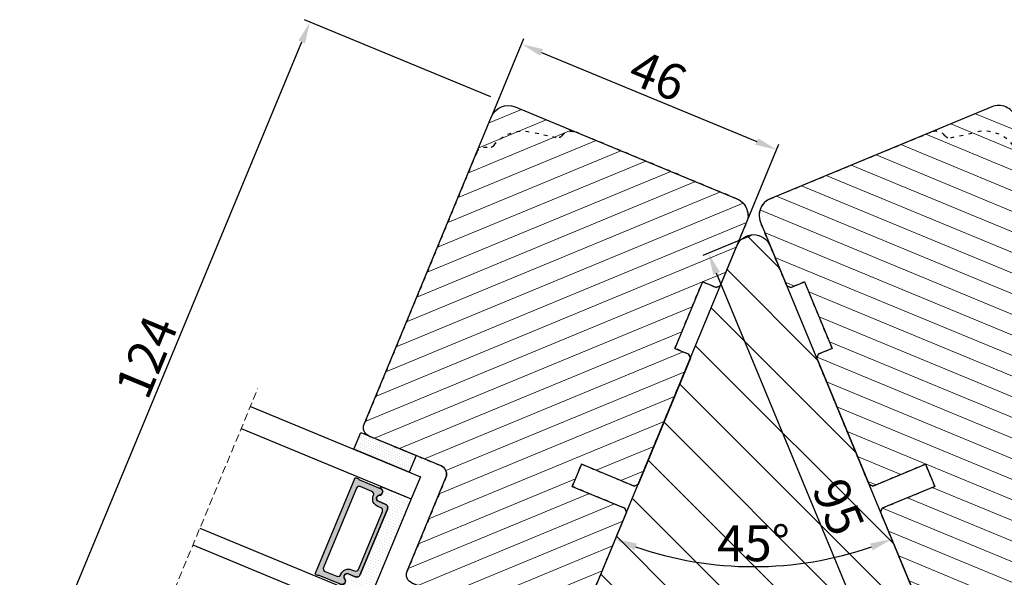
# Model space of a CAD drawing. Units: millimetres. Extents: x 63 to 1939, y -1246 to 874.
# Drawn here: x 274 to 315, y 798 to 821 of the extents above; entities that cross this region are included whole.
import ezdxf

# ---------------------------------------------------------------- set-up
doc = ezdxf.new("R2010")
doc.units = ezdxf.units.MM
doc.linetypes.add('ACAD_ISO03W100', pattern=[30, 12, -18])
doc.linetypes.add('HIDDEN', pattern=[1.905, 1.27, -0.635])
doc.layers.get('0').update_dxf_attribs({"lineweight": 0})
doc.layers.get('DEFPOINTS').update_dxf_attribs({"lineweight": 0})
for name, color, linetype, lineweight in [('02 MEASURES', 156, 'Continuous', 13), ('03 FRAME', 40, 'Continuous', 25), ('04 FRAME HATCH', 40, 'Continuous', 0), ('05 SASH', 40, 'Continuous', 25), ('06 SASH HATCH', 40, 'Continuous', 0), ('07 GLASS', 151, 'Continuous', 25), ('13 GASKET', 254, 'Continuous', 25), ('14 GASKET HATCH', 254, 'Continuous', 0), ('19 PV', 7, 'Continuous', 25)]:
    doc.layers.add(name, color=color, linetype=linetype, lineweight=lineweight)
doc.styles.add('M1x0.25', font='arial.ttf', dxfattribs={"height": 1.5})
doc.dimstyles.new('M1x0.25', dxfattribs={"dimscale": 0, "dimtxt": 1.5, "dimasz": 0.9, "dimexe": 0.25, "dimexo": 0.1, "dimgap": 0.2, "dimtad": 1, "dimdec": 0, "dimlfac": 4, "dimdsep": 46, "dimtxsty": 'M1x0.25', "dimcen": -1, "dimclrd": 256, "dimclre": 256, "dimclrt": 256, "dimazin": 2, "dimtfac": 1, "dimtdec": 0, "dimtmove": 0, "dimatfit": 3, "dimfxl": 1, "dimtolj": 1, "dimarcsym": 0})

# ---------------------------------------------------------------- blocks, each defined once
blk = doc.blocks.new('*D489')
at = {"layer": '02 MEASURES', "lineweight": -2}
blk.add_arc((304.2857766506592, 813.0482388860654), 15.0456242071702, 250.9278333712292, 289.0721666287033, dxfattribs=at)
at = {"layer": '02 MEASURES'}
for points in [[(299.4227182318233, 798.9687395111824), (299.3162542647418, 798.6882659407462), (298.5280655369737, 799.1478946272088)], [(309.2552990365595, 798.6882659407403), (309.1488350694784, 798.9687395111768), (310.0434877643282, 799.1478946272019)]]:
    blk.add_solid(points, dxfattribs=at)
at = {"layer": 'DEFPOINTS', "color": 0}
for p in [(303.5928670012738, 811.3754070130236), (304.9786863000422, 811.3754070130236), (302.321928613314, 798.1313320797063), (294.7952275279906, 790.1360264797987), (313.7763257732961, 790.1360264797987)]:
    blk.add_point(p, dxfattribs=at)
at = {"layer": '02 MEASURES', "insert": (304.285776650651, 798.9781146788952), "char_height": 1.5, "attachment_point": 5, "style": 'M1x0.25'}
blk.add_mtext('\\A1;45%%d', dxfattribs=at)
blk = doc.blocks.new('*D492')
at = {"layer": '02 MEASURES', "lineweight": -2}
for p, q in [((304.1933886974189, 811.8001260955156), (302.1728525426377, 810.9631926170925)), ((311.1222118514817, 790.0108094777373), (302.7482375148467, 810.2273718958866)), ((313.6839378200425, 790.0977581365681), (311.2356570574227, 789.0836470403787))]:
    blk.add_line(p, q, dxfattribs=at)
at = {"layer": '02 MEASURES'}
for points in [[(302.8868194447271, 810.2847744107324), (302.6096555849663, 810.1699693810407), (302.4038224257717, 811.0588634751689)], [(310.9836299216013, 789.9534069628914), (311.2607937813621, 790.0682119925832), (311.4666269405567, 789.179317898455)]]:
    blk.add_solid(points, dxfattribs=at)
at = {"layer": 'DEFPOINTS', "color": 0}
for p in [(304.2857766506725, 811.8383944387461), (302.4038224257717, 811.0588634751689), (313.7763257732961, 790.1360264797987)]:
    blk.add_point(p, dxfattribs=at)
at = {"layer": '02 MEASURES', "insert": (307.8274613417108, 800.488667211561), "char_height": 1.5, "attachment_point": 5, "rotation": 292.4999999963116, "style": 'M1x0.25'}
blk.add_mtext('\\A1;95', dxfattribs=at)
blk = doc.blocks.new('*D493')
at = {"layer": '02 MEASURES', "lineweight": -2}
for p, q in [((293.3378041903675, 817.5830375595887), (285.5772161147969, 820.7975783918938)), ((274.2894146854511, 792.8931336042762), (285.463770908856, 819.870415954535)), ((284.8236810924323, 787.555544609413), (273.7140297132422, 792.1573128830701))]:
    blk.add_line(p, q, dxfattribs=at)
at = {"layer": '02 MEASURES'}
for points in [[(285.6023528387364, 819.8130134396893), (285.3251889789756, 819.9278184693808), (285.8081859979309, 820.7019075338175)], [(274.1508327555707, 792.9505361191219), (274.4279966153315, 792.8357310894304), (273.9449995963762, 792.0616420249937)]]:
    blk.add_solid(points, dxfattribs=at)
at = {"layer": 'DEFPOINTS', "color": 0}
for p in [(285.8081859979309, 820.7019075338175), (293.4301921436211, 817.5447692163581), (284.9160690456858, 787.5172762661824)]:
    blk.add_point(p, dxfattribs=at)
at = {"layer": '02 MEASURES', "insert": (278.9961356026467, 806.7464720903927), "char_height": 1.5, "attachment_point": 5, "rotation": 67.5000000036994, "style": 'M1x0.25'}
blk.add_mtext('\\A1;124', dxfattribs=at)
blk = doc.blocks.new('30Tkk14SO')
at = {"layer": '04 FRAME HATCH'}
h = blk.add_hatch(dxfattribs=at)
h.set_pattern_fill('ANSI31', color=256, angle=270, style=0)
h.set_pattern_definition([(225, (1118.810695229282, -2581.216152032665), (-2.245064030267288, 2.245064030267288), [])])
h.paths.add_polyline_path([(-263.4037520817326, -1603.270845739632), (-263.4037520817326, -1597.770845739632, 0.4142135623730807), (-264.9037520817326, -1596.270845739632), (-281.8037520817327, -1596.270845739631, -0.4142135623730607), (-283.3037520817327, -1594.770845739631), (-283.3037520817327, -1581.770845739631, 0.4142135623730497), (-284.8037520817327, -1580.270845739631), (-340.3037520817322, -1580.270845739631, 0.4142135623730719), (-343.3037520817327, -1583.270845739631), (-343.3037520817327, -1623.270845739631, 0.4142135623730785), (-340.3037520817322, -1626.270845739631), (-328.8037520817327, -1626.270845739631), (-328.3037520817327, -1625.770845739631), (-328.3037520817327, -1623.270845739631), (-316.3037520817327, -1623.270845739631), (-316.3037520817327, -1625.770845739631), (-315.8037520817327, -1626.270845739631), (-293.003752081733, -1626.270845739631), (-292.5037520817325, -1625.770845739631), (-292.503752081733, -1616.270845739631), (-288.503752081733, -1616.270845739631), (-288.503752081733, -1625.770845739631), (-288.003752081733, -1626.270845739631), (-267.3037520817327, -1626.270845739632), (-266.0611113946131, -1623.270845739632), (-258.818470707494, -1626.270845739632), (-256.8037520817327, -1626.270845739632), (-256.3037520817327, -1625.770845739632), (-256.3037520817327, -1623.270845739632), (-244.3037520817327, -1623.270845739632), (-244.3037520817327, -1625.770845739632), (-243.8037520817327, -1626.270845739632), (-239.5079155383307, -1626.270845739632, 0.3616214947864778), (-239.0162494553131, -1625.861754830541, -0.8320502943378257), (-234.5912547081523, -1625.861754830541, 0.3616214947863172), (-234.0995886251346, -1626.270845739632), (-232.3037520817331, -1626.270845739632, 0.4142135623731008), (-229.3037520817327, -1623.270845739632), (-229.3037520817327, -1599.270845739632, 0.4142135623731126), (-232.3037520817322, -1596.270845739632), (-249.5037520817325, -1596.270845739632, 0.4142135623729735), (-251.003752081733, -1597.770845739632), (-251.0037520817325, -1603.270845739632)])
at = {"layer": '03 FRAME'}
blk.add_lwpolyline([(-263.4037520817326, -1603.270845739632), (-263.4037520817326, -1597.770845739632, 0.4142135623730807), (-264.9037520817326, -1596.270845739632), (-281.8037520817327, -1596.270845739631, -0.4142135623730607), (-283.3037520817327, -1594.770845739631), (-283.3037520817327, -1581.770845739631, 0.4142135623730497), (-284.8037520817327, -1580.270845739631), (-340.3037520817322, -1580.270845739631, 0.4142135623730719), (-343.3037520817327, -1583.270845739631), (-343.3037520817327, -1623.270845739631, 0.4142135623730785), (-340.3037520817322, -1626.270845739631), (-328.8037520817327, -1626.270845739631), (-328.3037520817327, -1625.770845739631), (-328.3037520817327, -1623.270845739631), (-316.3037520817327, -1623.270845739631), (-316.3037520817327, -1625.770845739631), (-315.8037520817327, -1626.270845739631), (-293.003752081733, -1626.270845739631), (-292.5037520817325, -1625.770845739631), (-292.503752081733, -1616.270845739631), (-288.503752081733, -1616.270845739631), (-288.503752081733, -1625.770845739631), (-288.003752081733, -1626.270845739631), (-267.3037520817327, -1626.270845739632), (-266.0611113946131, -1623.270845739632), (-258.818470707494, -1626.270845739632), (-256.8037520817327, -1626.270845739632), (-256.3037520817327, -1625.770845739632), (-256.3037520817327, -1623.270845739632), (-244.3037520817327, -1623.270845739632), (-244.3037520817327, -1625.770845739632), (-243.8037520817327, -1626.270845739632), (-239.5079155383307, -1626.270845739632, 0.3616214947864778), (-239.0162494553131, -1625.861754830541, -0.8320502943378257), (-234.5912547081523, -1625.861754830541, 0.3616214947863172), (-234.0995886251346, -1626.270845739632), (-232.3037520817331, -1626.270845739632, 0.4142135623731008), (-229.3037520817327, -1623.270845739632), (-229.3037520817327, -1599.270845739632, 0.4142135623731126), (-232.3037520817322, -1596.270845739632), (-249.5037520817325, -1596.270845739632, 0.4142135623729735), (-251.003752081733, -1597.770845739632), (-251.0037520817325, -1603.270845739632)], format="xyb", close=True, dxfattribs=at)
at = {"layer": '03 FRAME', "linetype": 'ACAD_ISO03W100', "ltscale": 0.05}
blk.add_lwpolyline([(-343.3037520817325, -1623.270845739631), (-343.3037520817325, -1594.270845739631, -0.3312708873008579), (-341.8780009322029, -1592.355059149811, 0.2835093783469639), (-341.1803176044257, -1591.570814032568), (-340.4147310056569, -1587.228956673629, -0.2926117034269103), (-336.0344709503659, -1582.468826830165, 0.310809103412501), (-335.2950420491907, -1581.609432503004, -0.3829757216216504), (-333.8037520817322, -1580.270845739631), (-284.8037520817322, -1580.270845739631, -0.4142135623730552), (-283.3037520817322, -1581.770845739631), (-283.3037520817325, -1594.770845739631, 0.4142135623730663), (-281.8037520817325, -1596.270845739631), (-264.9037520817328, -1596.270845739632, -0.4142135623730861), (-263.4037520817326, -1597.770845739632), (-263.4037520817326, -1603.270845739632), (-251.0037520817323, -1603.270845739632), (-251.0037520817323, -1597.770845739632, -0.4142135623731479), (-249.5037520817325, -1596.270845739632), (-232.3037520817322, -1596.270845739632, -0.4142135623731365), (-229.3037520817322, -1599.270845739632), (-229.3037520817325, -1623.270845739632, -0.4142135623731136), (-232.3037520817327, -1626.270845739632), (-234.0995886251346, -1626.270845739632, -0.3616214947865379), (-234.5912547081527, -1625.861754830541, 0.8320502943379521), (-239.0162494553131, -1625.861754830541, -0.3616214947867522), (-239.5079155383303, -1626.270845739632), (-243.8037520817327, -1626.270845739632), (-244.3037520817327, -1625.770845739632), (-244.3037520817325, -1623.270845739632), (-256.3037520817327, -1623.270845739632), (-256.3037520817327, -1625.770845739632), (-256.8037520817327, -1626.270845739632), (-258.8184707074945, -1626.270845739632), (-266.0611113946136, -1623.270845739631), (-267.3037520817327, -1626.270845739631), (-288.0037520817327, -1626.270845739631), (-288.5037520817327, -1625.770845739631), (-288.5037520817327, -1616.270845739631), (-292.5037520817327, -1616.270845739631), (-292.5037520817327, -1625.770845739631), (-293.0037520817327, -1626.270845739631), (-315.8037520817327, -1626.270845739631), (-316.3037520817327, -1625.770845739631), (-316.3037520817327, -1623.270845739631), (-328.3037520817327, -1623.270845739631), (-328.3037520817329, -1625.770845739631), (-328.8037520817327, -1626.270845739631), (-340.3037520817325, -1626.270845739631, -0.4142135623732013)], format="xyb", close=True, dxfattribs=at)
blk = doc.blocks.new('47 mm glas')
h = blk.add_hatch(color=256)
h.paths.add_polyline_path([(-1287.37449840003, -1461.494330561639), (-1287.374498400029, -1461.166445346144, 0.4142546801781765), (-1287.574499923109, -1460.966471830409), (-1304.674500676326, -1460.966471830409, 0.4142519532978314), (-1304.87450033718, -1461.166445346024), (-1304.874500337181, -1461.494330564989, 0.2679669331788878), (-1304.774498644408, -1461.667511859934), (-1304.774498644408, -1465.524230404572, 0.7746185473104789), (-1303.649498227176, -1465.814713636439, -0.7745892894526377), (-1302.674500349101, -1466.066453850593), (-1302.674500349101, -1466.085245275307), (-1302.674499301364, -1466.086450739326), (-1302.674499825232, -1467.316452662982, 0.4142231577145603), (-1302.024504204144, -1467.966471115152), (-1290.224494649481, -1467.966471115153, 0.4142234963115446), (-1289.574499173912, -1467.31645266034), (-1289.574499785092, -1466.086450680245), (-1289.574498388108, -1466.085245275153), (-1289.574498388108, -1466.066453854713, -0.774587442882251), (-1288.599498647388, -1465.814713636439, 0.7746185453345404), (-1287.474498230156, -1465.524230407536), (-1287.474498230156, -1461.667511859934, 0.2679601198264095)])
h.paths.add_polyline_path([(-1266.474499444601, -1465.524230407805), (-1266.474499444601, -1461.667511859933, 0.2679669331780555), (-1266.374497751829, -1461.494330564988), (-1266.374497751829, -1461.166445346023, 0.4142519532970274), (-1266.574497412683, -1460.966471830408), (-1283.674498165901, -1460.966471830409, 0.4142546801786476), (-1283.87449968898, -1461.166445346144), (-1283.87449968898, -1461.494330561639, 0.2679601198264095), (-1283.774499858853, -1461.667511859934), (-1283.774499858853, -1465.524230404302, 0.7746185474905019), (-1282.649499441621, -1465.814713636439, -0.7745874428821381), (-1281.674499700901, -1466.066453854713), (-1281.674499700901, -1466.085245275253), (-1281.674498303917, -1466.086450739326), (-1281.67449908972, -1467.316452661123, 0.4142232535349775), (-1281.024503555943, -1467.966471115153), (-1269.224494001281, -1467.966471115152, 0.4142234951204086), (-1268.574498525711, -1467.316452662981), (-1268.574499136892, -1466.086450739325), (-1268.574497739908, -1466.085245275292), (-1268.574497739908, -1466.066453849392, -0.7745892885304401), (-1267.599499861833, -1465.814713636438, 0.7746185451546653)])
h.paths.add_polyline_path([(-1303.774500343141, -1462.346468371896, -0.4142198334401246), (-1303.274499329225, -1461.84644500355), (-1288.974501758699, -1461.84644500355, -0.4142249340085894), (-1288.474498394069, -1462.346468369059), (-1288.474498394069, -1464.44645921523, -0.4142074751894083), (-1288.974501758519, -1464.946452775996), (-1289.064498702969, -1464.946452775996, 0.4142092834399003), (-1290.414499196348, -1466.296472029144), (-1290.414499196348, -1466.846470033322, -0.414207357540518), (-1290.914502353844, -1467.346463600199), (-1301.334498518569, -1467.346463600199, -0.4142023758946292), (-1301.834499540862, -1466.846470042818), (-1301.834499540862, -1466.296472029145, 0.4142092827204921), (-1303.184500030925, -1464.946452775996), (-1303.274499320848, -1464.946452775996, -0.4142023758946292), (-1303.774500343141, -1464.446459218614)], flags=16)
h.paths.add_polyline_path([(-1282.77449969494, -1462.346468366174, -0.4142249323188347), (-1282.274496330309, -1461.84644500355), (-1267.974498759784, -1461.846445003549, -0.4142198314255567), (-1267.474497745869, -1462.346468368456), (-1267.474497745868, -1464.446459218613, -0.4142023758946292), (-1267.974498768161, -1464.946452775995), (-1268.064498050109, -1464.946452775995, 0.4142092844505734), (-1269.414498548147, -1466.296472029145), (-1269.414498548147, -1466.846470042817, -0.4142023758946292), (-1269.91449957044, -1467.346463600199), (-1280.334495735165, -1467.346463600199, -0.4142073575401964), (-1280.834498892661, -1466.846470033321), (-1280.834498892662, -1466.296472029144, 0.4142092851711104), (-1282.184499394019, -1464.946452775996), (-1282.27449633049, -1464.946452775996, -0.4142074751899961), (-1282.77449969494, -1464.44645921523)], flags=16)
at = {"layer": '14 GASKET HATCH'}
h = blk.add_hatch(dxfattribs=at)
h.set_pattern_fill('DOTS', color=256, scale=0.3, angle=270, style=0)
h.set_pattern_definition([(270, (0, 0), (0.4762499999999999, -0.2381250000000001), [0, -0.47625])])
h.paths.add_polyline_path([(-1287.124499290373, -1470.966462293665), (-1287.124499290373, -1465.666447082872, 0.9411644962235867), (-1287.463256701019, -1465.645943084757, -0.7386552551510386), (-1288.592241316226, -1465.84830085377, 0.7865204277773168), (-1289.574499785092, -1466.086450660552), (-1289.574499785092, -1467.316452660039, -0.4142244236164907), (-1290.224495231558, -1467.966471115153), (-1302.024503505652, -1467.966471115153, -0.4142244216473187), (-1302.674498952118, -1467.316452664409), (-1302.674498952118, -1466.086450739326, 0.7865204890780666), (-1303.656757420984, -1465.84830085377, -0.738655255151857), (-1304.78574203619, -1465.645943084757, 0.9411644962421161), (-1305.124499446835, -1465.666447082878), (-1305.124499446836, -1470.966462293665)])
h.paths.add_polyline_path([(-1266.124498642173, -1470.966462293664), (-1266.124498642173, -1465.666447083232, 0.9411644972251842), (-1266.463256052819, -1465.645943084756, -0.7386552551517871), (-1267.592240668025, -1465.848300853769, 0.7855828458414978), (-1268.574497739908, -1466.085245275292), (-1268.574499136892, -1466.086450739325), (-1268.574498525711, -1467.316452662981, -0.4142234951204086), (-1269.224494001281, -1467.966471115152), (-1281.024503555942, -1467.966471115153, -0.4142232535352849), (-1281.67449908972, -1467.316452661123), (-1281.674498303917, -1466.086450739326), (-1281.674499700901, -1466.085245275253, 0.7855828458097319), (-1282.656756772783, -1465.84830085377, -0.7386552551511085), (-1283.78574138799, -1465.645943084757, 0.9411644948905121), (-1284.124498798636, -1465.666447082391), (-1284.124498798635, -1468.316454688216), (-1284.124498798635, -1470.966462293665)])
at = {"color": 7, "linetype": 'HIDDEN', "lineweight": 18}
blk.add_line((-1258.949499685255, -1440.311406055491), (-1312.299499685254, -1440.311406055491), dxfattribs=at)
at = {"layer": '07 GLASS'}
for p, q in [((-1309.124500102487, -1440.311406055491), (-1309.124500102487, -1470.966462293665)), ((-1305.124499446836, -1440.311406055491), (-1305.124499446836, -1470.966462293665)), ((-1287.124499290374, -1440.311406055491), (-1287.124499290374, -1470.966462293665)), ((-1284.124498798635, -1440.311406055491), (-1284.124498798635, -1470.966462293665)), ((-1266.124498642175, -1440.31140605549), (-1266.124498642173, -1470.966462293664)), ((-1262.124497986524, -1440.31140605549), (-1262.124497986522, -1470.966462293664)), ((-1309.124500102487, -1470.966462293665), (-1305.124499446836, -1470.966462293665)), ((-1287.124499290374, -1470.966462293665), (-1284.124498798635, -1470.966462293665)), ((-1266.124498642173, -1470.966462293664), (-1262.124497986522, -1470.966462293664))]:
    blk.add_line(p, q, dxfattribs=at)
at = {"layer": '13 GASKET'}
for points in [[(-1287.124499290374, -1470.966462293665), (-1287.124499290374, -1465.666447082767, 0.9411644959354022), (-1287.463256701019, -1465.645943084757, -0.738655255151429), (-1288.592241316226, -1465.84830085377, 0.7865204890780536), (-1289.574499785092, -1466.086450739326), (-1289.574499785092, -1467.31645266064, -0.4142249168474298), (-1290.224496326743, -1467.966471115153), (-1302.024502410467, -1467.966471115152, -0.4142249164354849), (-1302.674498952118, -1467.316452661554), (-1302.674498952118, -1466.086450739326, 0.7865204890781727), (-1303.656757420984, -1465.84830085377, -0.738655255151608), (-1304.78574203619, -1465.645943084757, 0.9411644959355642), (-1305.124499446836, -1465.666447082767), (-1305.124499446836, -1470.966462293665)], [(-1284.124498798635, -1470.966462293665), (-1284.124498798636, -1465.666447082767, -0.9411644959354022), (-1283.78574138799, -1465.645943084757, 0.738655255151429), (-1282.656756772783, -1465.84830085377, -0.7865204890780536), (-1281.674498303917, -1466.086450739326), (-1281.674498303917, -1467.31645266064, 0.4142249168474298), (-1281.024501762266, -1467.966471115152), (-1269.224495678542, -1467.966471115152, 0.4142249164354849), (-1268.574499136892, -1467.316452661553), (-1268.574499136892, -1466.086450739325, -0.7865204890781727), (-1267.592240668025, -1465.848300853769, 0.738655255151608), (-1266.463256052819, -1465.645943084756, -0.9411644959355642), (-1266.124498642173, -1465.666447082766), (-1266.124498642173, -1470.966462293664)]]:
    blk.add_lwpolyline(points, format="xyb", close=True, dxfattribs=at)
at = {"layer": '19 PV'}
for points in [[(-1290.224494929759, -1467.966471115153, 0.4142249168474298), (-1289.574498388109, -1467.31645266064), (-1289.574498388108, -1466.066453854233, -0.7745874425120174), (-1288.599498647389, -1465.814713636439, 0.7746185461270005), (-1287.474498230156, -1465.524230406347), (-1287.474498230156, -1461.667511859934, 0.2679601169382391), (-1287.37449840003, -1461.494330563796), (-1287.374498400029, -1461.16644541363, 0.4142547795260226), (-1287.574499923451, -1460.966471830409), (-1304.674500676629, -1460.966471830409, 0.41425195285383), (-1304.87450033718, -1461.166445346024), (-1304.874500337181, -1461.494330564538, 0.2679669337814264), (-1304.774498644408, -1461.667511859934), (-1304.774498644408, -1465.524230406347, 0.7746185461270981), (-1303.649498227176, -1465.814713636439, -0.7745892908119653), (-1302.674500349101, -1466.066453852359), (-1302.674500349101, -1467.316452661554, 0.4142249164354849), (-1302.024503807451, -1467.966471115153)], [(-1303.774500343141, -1462.346468369199, -0.4142198305656071), (-1303.274499331435, -1461.84644500355), (-1288.974501170867, -1461.84644500355, -0.4142245889168096), (-1288.474498394069, -1462.346468367786), (-1288.474498394069, -1464.446459212682, -0.4142071323671653), (-1288.974501170732, -1464.946452775996), (-1289.064498698415, -1464.946452775996, 0.4142090755395548), (-1290.414499196347, -1466.296471066323), (-1290.414499196348, -1466.846470034791, -0.4142067699010232), (-1290.914501352144, -1467.346463600199), (-1301.334498519976, -1467.346463600199, -0.414202374847697), (-1301.834499540862, -1466.846470043199), (-1301.834499540862, -1466.296471066323, 0.4142090755359621), (-1303.18450003878, -1464.946452775996), (-1303.274499322255, -1464.946452775996, -0.414202374847697), (-1303.774500343141, -1464.446459218995)], [(-1281.02450315925, -1467.966471115153, -0.4142249168474298), (-1281.6744997009, -1467.31645266064), (-1281.674499700901, -1466.066453854233, 0.7745874425120174), (-1282.649499441621, -1465.814713636439, -0.7746185461270005), (-1283.774499858853, -1465.524230406347), (-1283.774499858853, -1461.667511859934, -0.2679601169382391), (-1283.87449968898, -1461.494330563796), (-1283.87449968898, -1461.16644541363, -0.4142547795260226), (-1283.674498165559, -1460.966471830409), (-1266.574497412381, -1460.966471830408, -0.41425195285383), (-1266.374497751829, -1461.166445346023), (-1266.374497751829, -1461.494330564537, -0.2679669337814264), (-1266.474499444601, -1461.667511859933), (-1266.474499444601, -1465.524230406347, -0.7746185461270981), (-1267.599499861833, -1465.814713636438, 0.7745892908119653), (-1268.574497739908, -1466.066453852359), (-1268.574497739908, -1467.316452661554, -0.4142249164354849), (-1269.224494281558, -1467.966471115152)], [(-1267.474497745869, -1462.346468369198, 0.4142198305656071), (-1267.974498757574, -1461.846445003549), (-1282.274496918143, -1461.84644500355, 0.4142245889168096), (-1282.77449969494, -1462.346468367786), (-1282.77449969494, -1464.446459212682, 0.4142071323671653), (-1282.274496918277, -1464.946452775996), (-1282.184499390594, -1464.946452775996, -0.4142090755395548), (-1280.834498892662, -1466.296471066323), (-1280.834498892661, -1466.846470034791, 0.4142067699010232), (-1280.334496736865, -1467.346463600199), (-1269.914499569033, -1467.346463600199, 0.414202374847697), (-1269.414498548147, -1466.846470043198), (-1269.414498548147, -1466.296471066322, -0.4142090755359621), (-1268.06449805023, -1464.946452775995), (-1267.974498766755, -1464.946452775995, 0.414202374847697), (-1267.474497745868, -1464.446459218995)]]:
    blk.add_lwpolyline(points, format="xyb", close=True, dxfattribs=at)
blk = doc.blocks.new('*D533')
at = {"layer": '02 MEASURES', "lineweight": -2}
for p, q in [((293.4124177956971, 816.8485766632854), (294.7214112350403, 820.008766377605)), ((295.4572319562092, 819.4333814053485), (304.4188634215686, 815.7213521114072)), ((304.0370324195769, 812.4477171910868), (305.3460258589201, 815.6079069054065))]:
    blk.add_line(p, q, dxfattribs=at)
at = {"layer": '02 MEASURES'}
for points in [[(295.5146344710639, 819.5719633352252), (295.3998294413544, 819.2947994754719), (294.625740376949, 819.7777964944771)], [(304.3614609067139, 815.5827701815306), (304.4762659364234, 815.8599340412839), (305.2503550008288, 815.3769370222786)]]:
    blk.add_solid(points, dxfattribs=at)
at = {"layer": 'DEFPOINTS', "color": 0}
for p in [(293.3741494524606, 816.7561887100343), (305.2503550008288, 815.3769370222786), (303.9987640763404, 812.3553292378357)]:
    blk.add_point(p, dxfattribs=at)
at = {"layer": '02 MEASURES', "insert": (300.3076242136955, 818.4696034169007), "char_height": 1.5, "attachment_point": 5, "rotation": 337.5000000000002, "style": 'M1x0.25'}
blk.add_mtext('\\A1;46', dxfattribs=at)

msp = doc.modelspace()

# ---------------------------------------------------------------- hatches: boundary and pattern name
at = {"layer": '06 SASH HATCH'}
h = msp.add_hatch(dxfattribs=at)
h.set_pattern_fill('ANSI31', color=256, scale=0.5, angle=90, style=0)
h.set_pattern_definition([(135, (86.70743120701083, 959.5027338300928), (-1.122532015133644, -1.122532015133644), [])])
h.paths.add_polyline_path([(304.9786863000422, 811.3754070130236, 0.668178637947567), (303.5928670012738, 811.375407013038), (294.7952275279556, 790.1360264797987), (297.566866125527, 788.987976182718), (304.2857766506725, 786.2049123188336), (313.7763257732961, 790.1360264797842)])
h.paths.add_polyline_path([(303.3475092563808, 799.0779045833978), (305.2240440449211, 799.0779045833966), (305.2240440449204, 797.9401146788947), (303.3475092563801, 797.9401146788956)], flags=24)
h.paths.add_polyline_path([(300.2884103423112, 791.7200203574349), (301.5215626446527, 791.2092319493164), (301.0898691069367, 790.1670315558082), (299.8567168045954, 790.6778199639267)], flags=24)
h.paths.add_polyline_path([(307.0504666526506, 791.1981055469979), (308.2830688655793, 791.7102199710492), (308.7158830875162, 790.6684844863777), (307.4832808745875, 790.1563700623263)], flags=24)
h.paths.add_polyline_path([(307.6531006554999, 801.2038739013384), (308.2098972183292, 799.8596480876282), (307.1558804937956, 799.4230600654377), (306.5990839309663, 800.7672858791478)], flags=24)
h.paths.add_polyline_path([(300.66138044687, 794.6639326494104), (307.6851899706796, 794.6639326494104), (307.6851899706796, 793.1639326494104), (300.66138044687, 793.1639326494104)], flags=24)
at = {"layer": '14 GASKET HATCH', "linetype": 'ByBlock'}
h = msp.add_hatch(dxfattribs=at)
h.set_pattern_fill('DOTS', color=256, scale=0.0625, angle=157.5, style=0)
h.set_pattern_definition([(157.5, (419.5039119081614, 369.6780062151635), (-0.08380245798815081, -0.07268148646386742), [0, -0.09921875])])
h.paths.add_polyline_path([(289.9435941078445, 801.9412891770143), (287.6338974792668, 802.8979968455386), (287.9209097403598, 803.5909057388363), (288.2672205877484, 803.447459089051), (288.2673651582977, 803.4473991706237), (290.2306063626893, 802.6341980552276)])

# ---------------------------------------------------------------- linework, layer by layer
at = {"layer": '05 SASH'}
msp.add_lwpolyline([(313.7763257732961, 790.1360264797842), (304.2857766506725, 786.2049123188336), (294.7952275279615, 790.1360264798133), (303.5928670012738, 811.375407013038, -0.6681786379475674), (304.9786863000422, 811.3754070130236)], format="xyb", close=True, dxfattribs=at)
at = {"layer": '13 GASKET', "linetype": 'ByBlock'}
msp.add_line((287.9209105412581, 803.5909053717484), (290.2306093725363, 802.6341967908357), dxfattribs=at)
at = {"layer": '13 GASKET'}
msp.add_lwpolyline([(289.9435937810313, 801.9412883880171), (287.6338971524535, 802.8979960565413), (287.9209097403598, 803.5909057388363), (290.2306063689375, 802.634198070312)], close=True, dxfattribs=at)

# ---------------------------------------------------------------- block references
at = {"yscale": 0.25, "zscale": 0.25}
for name, p, xscale, rotation in [('30Tkk14SO', (-104.1779669184827, 889.3421353241544), -0.25, 67.49999999999996), ('30Tkk14SO', (712.7495202198083, 889.3421353241544), 0.2499999999999999, 292.5000000000001), ('47 mm glas', (-174.5884782929995, 640.1102385408063), -0.25, 67.49999999999996)]:
    msp.add_blockref(name, p, dxfattribs=dict(at, xscale=xscale, rotation=rotation))

# ---------------------------------------------------------------- dimensions: what is measured, and where the dimension line sits
at = {"layer": '02 MEASURES'}
for base, p1, p2, angle, picture, middle in [((285.8081859979309, 820.7019075338175), (284.9160690456858, 787.5172762661824), (293.4301921436211, 817.5447692163581), 67.50000000369938, '*D493', (278.9961356026467, 806.7464720903927)), ((305.2503550008288, 815.3769370222786), (293.3741494524606, 816.7561887100343), (303.9987640763404, 812.3553292378357), 337.50000000000006, '*D533', (300.3076242136955, 818.4696034169007)), ((302.4038224257717, 811.0588634751689), (313.7763257732961, 790.1360264797987), (304.2857766506725, 811.8383944387461), 112.4999999963116, '*D492', (307.8274613417108, 800.488667211561))]:
    dim = msp.add_linear_dim(base=base, p1=p1, p2=p2, angle=angle, dimstyle='M1x0.25', override={"dimscale": 1}, dxfattribs=at)
    dim.commit()
    dim.dimension.update_dxf_attribs({"geometry": picture, "text_midpoint": middle})
dim = msp.add_angular_dim_2l(base=(302.321928613314, 798.1313320797063), line1=((304.9786863000422, 811.3754070130236), (313.7763257732961, 790.1360264797987)), line2=((303.5928670012738, 811.3754070130236), (294.7952275279906, 790.1360264797987)), dimstyle='M1x0.25', override={"dimscale": 1}, dxfattribs=at)
dim.commit()
dim.dimension.update_dxf_attribs({"geometry": '*D489', "text_midpoint": (304.285776650651, 798.9781146788952)})

doc.saveas('drawing.dxf')
